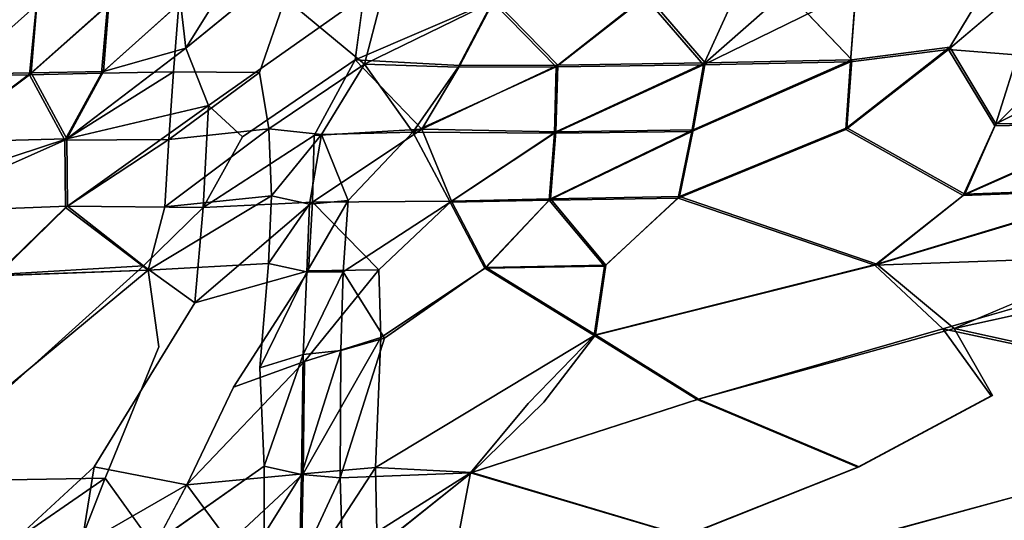
# Model space of a CAD drawing. Units: inches. Extents: x -12.3 to 14.7, y -15.2 to 15.2.
# Drawn here: x -2.1 to 5.4, y 4.7 to 8.5 of the extents above; entities that cross this region are included whole.
import ezdxf

# ---------------------------------------------------------------- set-up
doc = ezdxf.new("R2010")
doc.units = ezdxf.units.IN
doc.header["$MEASUREMENT"] = 0
doc.layers.add('SEAT-SEAT', color=5, linetype='Continuous')

msp = doc.modelspace()

# ---------------------------------------------------------------- linework, layer by layer
at = {"layer": 'SEAT-SEAT'}
for points, invisible_edges in [([(5.0025, 8.3128, 15.3141), (5.1345, 9.7698, 15.5419), (4.2948, 8.7671, 15.3222)], 15), ([(5.0117, 8.3294, 15.1975), (4.6006, 9.0666, 15.2735), (4.9558, 9.7349, 15.4029)], 15), ([(5.0117, 8.3294, 15.1975), (4.9558, 9.7349, 15.4029), (5.8715, 9.7508, 15.4746)], 1), ([(5.6553, 8.867, 15.4464), (5.1345, 9.7698, 15.5419), (5.0025, 8.3128, 15.3141)], 3), ([(5.5602, 8.3669, 15.2456), (5.0117, 8.3294, 15.1975), (5.8715, 9.7508, 15.4746)], 13), ([(-0.8286, 8.3233, 14.6137), (-0.8713, 8.6724, 14.6498), (-0.2845, 9.2007, 14.7681)], 2), ([(0.5305, 8.7219, 14.7963), (-0.8286, 8.3233, 14.6137), (0.2576, 9.2098, 14.8217)], 1), ([(4.2643, 8.2343, 15.1217), (3.763, 8.7576, 15.1522), (4.6006, 9.0666, 15.2735)], 12), ([(4.2643, 8.2343, 15.1217), (4.6006, 9.0666, 15.2735), (5.0117, 8.3294, 15.1975)], 3), ([(5.0025, 8.3128, 15.3141), (4.2948, 8.7671, 15.3222), (4.2538, 8.2178, 15.2382)], 1), ([(-0.0691, 8.706, 14.8507), (-0.8824, 8.6583, 14.7665), (-0.9238, 8.1412, 14.7037)], 12), ([(-0.2656, 8.1355, 14.7744), (-0.0691, 8.706, 14.8507), (-0.9238, 8.1412, 14.7037)], 2), ([(-0.6552, 7.8841, 14.5888), (-0.8286, 8.3233, 14.6137), (0.5305, 8.7219, 14.7963)], 2), ([(0.4643, 8.2333, 14.7421), (-0.6552, 7.8841, 14.5888), (0.5305, 8.7219, 14.7963)], 1), ([(0.5376, 8.1993, 14.8658), (-0.0691, 8.706, 14.8507), (-0.2656, 8.1355, 14.7744)], 12), ([(0.6619, 8.6804, 14.926), (-0.0691, 8.706, 14.8507), (0.5376, 8.1993, 14.8658)], 1), ([(5.3653, 7.7438, 15.1481), (5.0117, 8.3294, 15.1975), (5.5602, 8.3669, 15.2456)], 2), ([(5.356, 7.7295, 15.265), (5.0025, 8.3128, 15.3141), (4.2165, 7.6991, 15.1658)], 12), ([(5.3653, 7.7438, 15.1481), (4.2263, 7.7136, 15.049), (5.0117, 8.3294, 15.1975)], 1), ([(-0.3956, 7.6444, 14.5978), (-0.6552, 7.8841, 14.5888), (0.4643, 8.2333, 14.7421)], 2), ([(0.153, 7.6537, 14.6624), (-0.3956, 7.6444, 14.5978), (0.4643, 8.2333, 14.7421)], 1), ([(4.2165, 7.6991, 15.1658), (4.2538, 8.2178, 15.2382), (3.0391, 7.6848, 15.0589)], 12), ([(4.2263, 7.7136, 15.049), (3.0496, 7.6984, 14.9421), (4.2643, 8.2343, 15.1217)], 1), ([(0.5376, 8.1993, 14.8658), (-0.2656, 8.1355, 14.7744), (-0.1956, 7.705, 14.7458)], 1), ([(-1.7538, 7.6175, 14.5527), (-2.0251, 8.1197, 14.5785), (-2.7325, 7.59, 14.4281)], 12), ([(5.115, 7.1952, 15.1863), (4.2165, 7.6991, 15.1658), (2.9353, 7.1757, 14.9962)], 12), ([(4.2165, 7.6991, 15.1658), (3.0391, 7.6848, 15.0589), (2.9353, 7.1757, 14.9962)], 1), ([(5.1262, 7.2067, 15.0693), (2.9458, 7.1866, 14.8791), (4.2263, 7.7136, 15.049)], 1), ([(2.9458, 7.1866, 14.8791), (3.0496, 7.6984, 14.9421), (4.2263, 7.7136, 15.049)], 2), ([(5.356, 7.7295, 15.265), (4.2165, 7.6991, 15.1658), (5.115, 7.1952, 15.1863)], 1), ([(5.1262, 7.2067, 15.0693), (4.2263, 7.7136, 15.049), (5.3653, 7.7438, 15.1481)], 2), ([(-1.7538, 7.6175, 14.5527), (-2.7325, 7.59, 14.4281), (-3.0115, 7.0598, 14.3381)], 1), ([(-1.7495, 7.1033, 14.5044), (-1.7538, 7.6175, 14.5527), (-3.0115, 7.0598, 14.3381)], 12), ([(-0.9907, 7.1077, 14.6011), (-0.9599, 7.6242, 14.6483), (-1.7495, 7.1033, 14.5044)], 12), ([(-0.6965, 7.1027, 14.5185), (-0.3956, 7.6444, 14.5978), (0.153, 7.6537, 14.6624)], 2), ([(1.1927, 7.1447, 14.8391), (0.9057, 7.6791, 14.856), (0.4121, 7.1576, 14.7718)], 12), ([(6.3388, 6.7249, 15.1356), (4.4536, 6.67, 14.9671), (6.3753, 7.2513, 15.1784)], 1), ([(1.1927, 7.1447, 14.8391), (0.4121, 7.1576, 14.7718), (0.373, 6.6102, 14.7391)], 1), ([(1.467, 6.6455, 14.7128), (0.6471, 6.6264, 14.6443), (1.2032, 7.1531, 14.7217)], 1), ([(4.44, 6.6619, 15.0842), (2.9353, 7.1757, 14.9962), (2.3715, 6.6549, 14.9071)], 12), ([(4.4536, 6.67, 14.9671), (2.3818, 6.6624, 14.7897), (2.9458, 7.1866, 14.8791)], 1), ([(5.115, 7.1952, 15.1863), (2.9353, 7.1757, 14.9962), (4.44, 6.6619, 15.0842)], 1), ([(4.4536, 6.67, 14.9671), (2.9458, 7.1866, 14.8791), (5.1262, 7.2067, 15.0693)], 2), ([(-1.7495, 7.1033, 14.5044), (-3.0115, 7.0598, 14.3381), (-2.2857, 6.5818, 14.3936)], 1), ([(-0.9907, 7.1077, 14.6011), (-1.7495, 7.1033, 14.5044), (-1.1186, 6.6231, 14.5517)], 1), ([(1.4573, 6.6391, 14.8304), (1.1927, 7.1447, 14.8391), (0.373, 6.6102, 14.7391)], 12), ([(5.046, 6.1786, 14.9926), (4.4536, 6.67, 14.9671), (6.3388, 6.7249, 15.1356)], 2), ([(9.0856, 6.2573, 15.475), (6.943, 6.7526, 15.3092), (4.9596, 6.1738, 15.1035)], 12), ([(8.3443, 6.2392, 15.2898), (5.046, 6.1786, 14.9926), (7.6932, 6.7605, 15.2571)], 1), ([(-1.1539, 6.6571, 14.4298), (-3.1775, 5.5811, 14.0877), (-2.2702, 6.5903, 14.2768)], 1), ([(-2.4985, 5.4433, 14.174), (-3.1775, 5.5811, 14.0877), (-1.1539, 6.6571, 14.4298)], 2), ([(-0.7596, 6.3732, 14.4683), (-2.4985, 5.4433, 14.174), (-1.1539, 6.6571, 14.4298)], 1), ([(-0.1975, 6.6739, 14.6783), (-1.1186, 6.6231, 14.5517), (-1.0365, 6.0364, 14.5319)], 12), ([(-0.2632, 5.8755, 14.6356), (-0.1975, 6.6739, 14.6783), (-1.0365, 6.0364, 14.5319)], 14), ([(0.078, 5.9255, 14.5626), (0.1083, 6.6176, 14.5946), (0.6471, 6.6264, 14.6443)], 1), ([(1.4573, 6.6391, 14.8304), (0.373, 6.6102, 14.7391), (0.689, 6.1025, 14.746)], 1), ([(0.6612, 6.1077, 14.6255), (0.6471, 6.6264, 14.6443), (1.467, 6.6455, 14.7128)], 2), ([(2.3036, 6.1297, 14.7547), (0.6612, 6.1077, 14.6255), (1.467, 6.6455, 14.7128)], 1), ([(2.2939, 6.1247, 14.8723), (1.4573, 6.6391, 14.8304), (0.689, 6.1025, 14.746)], 12), ([(4.44, 6.6619, 15.0842), (2.3715, 6.6549, 14.9071), (2.2939, 6.1247, 14.8723)], 1), ([(4.9596, 6.1738, 15.1035), (4.44, 6.6619, 15.0842), (2.2939, 6.1247, 14.8723)], 12), ([(5.046, 6.1786, 14.9926), (2.3036, 6.1297, 14.7547), (4.4536, 6.67, 14.9671)], 1), ([(2.3036, 6.1297, 14.7547), (2.3818, 6.6624, 14.7897), (4.4536, 6.67, 14.9671)], 2), ([(-1.1186, 6.6231, 14.5517), (-2.2857, 6.5818, 14.3936), (-3.1937, 5.573, 14.2045)], 14), ([(-1.1186, 6.6231, 14.5517), (-3.1937, 5.573, 14.2045), (-2.5641, 5.4252, 14.2831)], 1), ([(-1.0365, 6.0364, 14.5319), (-1.1186, 6.6231, 14.5517), (-2.5641, 5.4252, 14.2831)], 12), ([(-0.4646, 5.728, 14.4811), (-0.7596, 6.3732, 14.4683), (0.1083, 6.6176, 14.5946)], 1), ([(0.078, 5.9255, 14.5626), (-0.4646, 5.728, 14.4811), (0.1083, 6.6176, 14.5946)], 12), ([(-2.1749, 5.025, 14.1984), (-2.4985, 5.4433, 14.174), (-0.7596, 6.3732, 14.4683)], 14), ([(-1.5303, 5.1198, 14.2984), (-2.1749, 5.025, 14.1984), (-0.7596, 6.3732, 14.4683)], 3), ([(-1.5303, 5.1198, 14.2984), (-0.7596, 6.3732, 14.4683), (-0.4646, 5.728, 14.4811)], 14), ([(9.0856, 6.2573, 15.475), (4.9596, 6.1738, 15.1035), (7.2476, 5.6837, 15.2913)], 1), ([(3.0897, 5.6361, 14.8056), (2.3036, 6.1297, 14.7547), (5.046, 6.1786, 14.9926)], 2), ([(5.3384, 5.6651, 15.0025), (3.0897, 5.6361, 14.8056), (5.046, 6.1786, 14.9926)], 1), ([(7.2571, 5.687, 15.1736), (5.046, 6.1786, 14.9926), (8.3443, 6.2392, 15.2898)], 2), ([(7.2571, 5.687, 15.1736), (5.3384, 5.6651, 15.0025), (5.046, 6.1786, 14.9926)], 1), ([(1.7891, 5.605, 14.8144), (0.689, 6.1025, 14.746), (0.3514, 5.0358, 14.6828)], 13), ([(0.6207, 5.1131, 14.5886), (0.6612, 6.1077, 14.6255), (2.3036, 6.1297, 14.7547)], 2), ([(1.9069, 5.6134, 14.7056), (0.6207, 5.1131, 14.5886), (2.3036, 6.1297, 14.7547)], 1), ([(2.2939, 6.1247, 14.8723), (0.689, 6.1025, 14.746), (1.7891, 5.605, 14.8144)], 3), ([(3.0806, 5.6335, 14.9234), (2.2939, 6.1247, 14.8723), (1.7891, 5.605, 14.8144)], 12), ([(3.0897, 5.6361, 14.8056), (1.9069, 5.6134, 14.7056), (2.3036, 6.1297, 14.7547)], 1), ([(4.9596, 6.1738, 15.1035), (2.2939, 6.1247, 14.8723), (3.0806, 5.6335, 14.9234)], 1), ([(5.3289, 5.6624, 15.1202), (4.9596, 6.1738, 15.1035), (3.0806, 5.6335, 14.9234)], 12), ([(7.2476, 5.6837, 15.2913), (4.9596, 6.1738, 15.1035), (5.3289, 5.6624, 15.1202)], 12), ([(-1.0365, 6.0364, 14.5319), (-2.5641, 5.4252, 14.2831), (-2.1921, 5.0192, 14.3151)], 15), ([(-1.4457, 5.0317, 14.4267), (-1.0365, 6.0364, 14.5319), (-2.1921, 5.0192, 14.3151)], 2), ([(-0.2632, 5.8755, 14.6356), (-1.0365, 6.0364, 14.5319), (-1.4457, 5.0317, 14.4267)], 13), ([(-0.2311, 5.1255, 14.6117), (-0.2632, 5.8755, 14.6356), (-1.4457, 5.0317, 14.4267)], 14), ([(-0.8217, 4.9816, 14.3988), (-1.5303, 5.1198, 14.2984), (-0.4646, 5.728, 14.4811)], 2), ([(5.3289, 5.6624, 15.1202), (3.0806, 5.6335, 14.9234), (4.3081, 5.117, 15.0221)], 1), ([(4.3187, 5.1183, 14.9044), (3.0897, 5.6361, 14.8056), (5.3384, 5.6651, 15.0025)], 2), ([(6.5056, 5.1631, 15.2142), (5.3289, 5.6624, 15.1202), (4.3081, 5.117, 15.0221)], 13), ([(6.5161, 5.1652, 15.0965), (4.3187, 5.1183, 14.9044), (5.3384, 5.6651, 15.0025)], 13), ([(7.2476, 5.6837, 15.2913), (5.3289, 5.6624, 15.1202), (6.5056, 5.1631, 15.2142)], 3), ([(6.5161, 5.1652, 15.0965), (5.3384, 5.6651, 15.0025), (7.2571, 5.687, 15.1736)], 3), ([(1.3468, 5.0731, 14.7661), (1.7891, 5.605, 14.8144), (0.3514, 5.0358, 14.6828)], 2), ([(1.3565, 5.0747, 14.6484), (0.6207, 5.1131, 14.5886), (1.9069, 5.6134, 14.7056)], 2), ([(4.3081, 5.117, 15.0221), (3.0806, 5.6335, 14.9234), (1.3468, 5.0731, 14.7661)], 12), ([(3.0806, 5.6335, 14.9234), (1.7891, 5.605, 14.8144), (1.3468, 5.0731, 14.7661)], 1), ([(4.3187, 5.1183, 14.9044), (1.3565, 5.0747, 14.6484), (3.0897, 5.6361, 14.8056)], 1), ([(1.3565, 5.0747, 14.6484), (1.9069, 5.6134, 14.7056), (3.0897, 5.6361, 14.8056)], 2), ([(-0.2311, 5.1255, 14.6117), (-1.4457, 5.0317, 14.4267), (-1.0817, 4.5249, 14.4675)], 1), ([(6.5056, 5.1631, 15.2142), (4.3081, 5.117, 15.0221), (4.496, 4.6143, 15.0344)], 3), ([(4.5056, 4.6151, 14.9166), (4.3187, 5.1183, 14.9044), (6.5161, 5.1652, 15.0965)], 3), ([(6.6826, 4.6789, 15.2224), (6.5056, 5.1631, 15.2142), (4.496, 4.6143, 15.0344)], 13), ([(6.6927, 4.6804, 15.1047), (4.5056, 4.6151, 14.9166), (6.5161, 5.1652, 15.0965)], 13), ([(-2.1941, 4.5071, 14.1708), (-2.1749, 5.025, 14.1984), (-1.5303, 5.1198, 14.2984)], 2), ([(2.9899, 4.5878, 14.787), (0.6337, 4.4981, 14.5821), (1.3565, 5.0747, 14.6484)], 1), ([(2.9806, 4.5877, 14.9047), (1.3468, 5.0731, 14.7661), (1.2534, 4.5783, 14.755)], 12), ([(4.3081, 5.117, 15.0221), (1.3468, 5.0731, 14.7661), (2.9806, 4.5877, 14.9047)], 1), ([(2.9899, 4.5878, 14.787), (1.3565, 5.0747, 14.6484), (4.3187, 5.1183, 14.9044)], 2), ([(4.496, 4.6143, 15.0344), (4.3081, 5.117, 15.0221), (2.9806, 4.5877, 14.9047)], 13), ([(4.5056, 4.6151, 14.9166), (2.9899, 4.5878, 14.787), (4.3187, 5.1183, 14.9044)], 13), ([(-0.4955, 4.5408, 14.4389), (-1.0637, 4.5273, 14.3508), (-0.8217, 4.9816, 14.3988)], 1)]:
    msp.add_3dface(points, dxfattribs=dict(at, invisible_edges=invisible_edges))
for points in [[(-0.8286, 8.3233, 14.6137), (-0.2845, 9.2007, 14.7681), (0.2576, 9.2098, 14.8217)], [(-1.956, 8.8209, 14.6827), (-2.5233, 8.7742, 14.6126), (-2.7647, 8.106, 14.4877)], [(-2.0251, 8.1197, 14.5785), (-1.956, 8.8209, 14.6827), (-2.7647, 8.106, 14.4877)], [(-1.4294, 8.6474, 14.7121), (-1.956, 8.8209, 14.6827), (-2.0251, 8.1197, 14.5785)], [(5.8722, 8.244, 15.372), (5.6553, 8.867, 15.4464), (5.0025, 8.3128, 15.3141)], [(3.1411, 8.2097, 15.0148), (2.6954, 8.7301, 15.0405), (3.763, 8.7576, 15.1522)], [(4.2948, 8.7671, 15.3222), (3.3684, 8.7241, 15.229), (3.1301, 8.1942, 15.1314)], [(4.2538, 8.2178, 15.2382), (4.2948, 8.7671, 15.3222), (3.1301, 8.1942, 15.1314)], [(4.2643, 8.2343, 15.1217), (3.1411, 8.2097, 15.0148), (3.763, 8.7576, 15.1522)], [(-1.4603, 8.1441, 14.5257), (-2.0116, 8.1345, 14.4621), (-1.4178, 8.663, 14.5956)], [(-2.0116, 8.1345, 14.4621), (-1.9677, 8.6534, 14.5376), (-1.4178, 8.663, 14.5956)], [(-1.4603, 8.1441, 14.5257), (-1.4178, 8.663, 14.5956), (-0.8713, 8.6724, 14.6498)], [(-0.8286, 8.3233, 14.6137), (-1.4603, 8.1441, 14.5257), (-0.8713, 8.6724, 14.6498)], [(0.4643, 8.2333, 14.7421), (0.5305, 8.7219, 14.7963), (1.5275, 8.6913, 14.9059)], [(1.2653, 8.1901, 14.8209), (0.4643, 8.2333, 14.7421), (1.5275, 8.6913, 14.9059)], [(1.5144, 8.6773, 15.0225), (0.6619, 8.6804, 14.926), (0.5376, 8.1993, 14.8658)], [(1.2532, 8.1779, 14.9378), (1.5144, 8.6773, 15.0225), (0.5376, 8.1993, 14.8658)], [(2.0026, 8.1799, 15.0161), (1.5144, 8.6773, 15.0225), (1.2532, 8.1779, 14.9378)], [(2.0146, 8.1937, 14.8994), (1.2653, 8.1901, 14.8209), (1.5275, 8.6913, 14.9059)], [(2.6833, 8.714, 15.1569), (1.5144, 8.6773, 15.0225), (2.0026, 8.1799, 15.0161)], [(2.0146, 8.1937, 14.8994), (1.5275, 8.6913, 14.9059), (2.6954, 8.7301, 15.0405)], [(3.1301, 8.1942, 15.1314), (2.6833, 8.714, 15.1569), (2.0026, 8.1799, 15.0161)], [(3.1411, 8.2097, 15.0148), (2.0146, 8.1937, 14.8994), (2.6954, 8.7301, 15.0405)], [(3.3684, 8.7241, 15.229), (2.6833, 8.714, 15.1569), (3.1301, 8.1942, 15.1314)], [(-2.5654, 8.1248, 14.3945), (-2.5219, 8.6435, 14.4732), (-1.9677, 8.6534, 14.5376)], [(-2.0116, 8.1345, 14.4621), (-2.5654, 8.1248, 14.3945), (-1.9677, 8.6534, 14.5376)], [(-1.4732, 8.1303, 14.6423), (-1.4294, 8.6474, 14.7121), (-2.0251, 8.1197, 14.5785)], [(-0.8824, 8.6583, 14.7665), (-1.4294, 8.6474, 14.7121), (-1.4732, 8.1303, 14.6423)], [(-0.9238, 8.1412, 14.7037), (-0.8824, 8.6583, 14.7665), (-1.4732, 8.1303, 14.6423)], [(5.3653, 7.7438, 15.1481), (5.5602, 8.3669, 15.2456), (6.3933, 8.2625, 15.2919)], [(-0.6552, 7.8841, 14.5888), (-1.7398, 7.6297, 14.4361), (-0.8286, 8.3233, 14.6137)], [(-1.7398, 7.6297, 14.4361), (-1.4603, 8.1441, 14.5257), (-0.8286, 8.3233, 14.6137)], [(5.0025, 8.3128, 15.3141), (4.2538, 8.2178, 15.2382), (4.2165, 7.6991, 15.1658)], [(4.2263, 7.7136, 15.049), (4.2643, 8.2343, 15.1217), (5.0117, 8.3294, 15.1975)], [(5.8722, 8.244, 15.372), (5.0025, 8.3128, 15.3141), (5.356, 7.7295, 15.265)], [(0.9754, 7.7021, 14.7458), (0.153, 7.6537, 14.6624), (0.4643, 8.2333, 14.7421)], [(0.9754, 7.7021, 14.7458), (0.4643, 8.2333, 14.7421), (1.2653, 8.1901, 14.8209)], [(2.0009, 7.6833, 14.8416), (2.0146, 8.1937, 14.8994), (3.1411, 8.2097, 15.0148)], [(3.0496, 7.6984, 14.9421), (2.0009, 7.6833, 14.8416), (3.1411, 8.2097, 15.0148)], [(4.2538, 8.2178, 15.2382), (3.1301, 8.1942, 15.1314), (3.0391, 7.6848, 15.0589)], [(3.0496, 7.6984, 14.9421), (3.1411, 8.2097, 15.0148), (4.2643, 8.2343, 15.1217)], [(6.3733, 7.7511, 15.3475), (5.8722, 8.244, 15.372), (5.356, 7.7295, 15.265)], [(6.3822, 7.7642, 15.2304), (5.3653, 7.7438, 15.1481), (6.3933, 8.2625, 15.2919)], [(-1.7398, 7.6297, 14.4361), (-2.7181, 7.6031, 14.3116), (-2.0116, 8.1345, 14.4621)], [(-2.7181, 7.6031, 14.3116), (-2.5654, 8.1248, 14.3945), (-2.0116, 8.1345, 14.4621)], [(-1.7398, 7.6297, 14.4361), (-2.0116, 8.1345, 14.4621), (-1.4603, 8.1441, 14.5257)], [(-0.9238, 8.1412, 14.7037), (-1.4732, 8.1303, 14.6423), (-1.7538, 7.6175, 14.5527)], [(-0.9599, 7.6242, 14.6483), (-0.9238, 8.1412, 14.7037), (-1.7538, 7.6175, 14.5527)], [(-0.2656, 8.1355, 14.7744), (-0.9238, 8.1412, 14.7037), (-0.9599, 7.6242, 14.6483)], [(-0.1956, 7.705, 14.7458), (-0.2656, 8.1355, 14.7744), (-0.9599, 7.6242, 14.6483)], [(0.2078, 7.6613, 14.7881), (0.5376, 8.1993, 14.8658), (-0.1956, 7.705, 14.7458)], [(0.9057, 7.6791, 14.856), (0.5376, 8.1993, 14.8658), (0.2078, 7.6613, 14.7881)], [(1.2532, 8.1779, 14.9378), (0.5376, 8.1993, 14.8658), (0.9057, 7.6791, 14.856)], [(1.9898, 7.6713, 14.9586), (2.0026, 8.1799, 15.0161), (0.9057, 7.6791, 14.856)], [(2.0026, 8.1799, 15.0161), (1.2532, 8.1779, 14.9378), (0.9057, 7.6791, 14.856)], [(2.0009, 7.6833, 14.8416), (0.9754, 7.7021, 14.7458), (2.0146, 8.1937, 14.8994)], [(0.9754, 7.7021, 14.7458), (1.2653, 8.1901, 14.8209), (2.0146, 8.1937, 14.8994)], [(3.0391, 7.6848, 15.0589), (3.1301, 8.1942, 15.1314), (1.9898, 7.6713, 14.9586)], [(3.1301, 8.1942, 15.1314), (2.0026, 8.1799, 15.0161), (1.9898, 7.6713, 14.9586)], [(-2.0251, 8.1197, 14.5785), (-2.7647, 8.106, 14.4877), (-2.7325, 7.59, 14.4281)], [(-1.4732, 8.1303, 14.6423), (-2.0251, 8.1197, 14.5785), (-1.7538, 7.6175, 14.5527)], [(-1.7346, 7.1133, 14.3876), (-1.7398, 7.6297, 14.4361), (-0.6552, 7.8841, 14.5888)], [(-0.6965, 7.1027, 14.5185), (-1.7346, 7.1133, 14.3876), (-0.6552, 7.8841, 14.5888)], [(-0.6965, 7.1027, 14.5185), (-0.6552, 7.8841, 14.5888), (-0.3956, 7.6444, 14.5978)], [(5.1262, 7.2067, 15.0693), (5.3653, 7.7438, 15.1481), (6.3822, 7.7642, 15.2304)], [(6.3753, 7.2513, 15.1784), (5.1262, 7.2067, 15.0693), (6.3822, 7.7642, 15.2304)], [(-0.1754, 7.1926, 14.7101), (-0.1956, 7.705, 14.7458), (-0.9907, 7.1077, 14.6011)], [(-0.1956, 7.705, 14.7458), (-0.9599, 7.6242, 14.6483), (-0.9907, 7.1077, 14.6011)], [(0.2078, 7.6613, 14.7881), (-0.1956, 7.705, 14.7458), (-0.1754, 7.1926, 14.7101)], [(1.2032, 7.1531, 14.7217), (0.1401, 7.144, 14.6262), (0.9754, 7.7021, 14.7458)], [(0.1401, 7.144, 14.6262), (0.153, 7.6537, 14.6624), (0.9754, 7.7021, 14.7458)], [(1.2032, 7.1531, 14.7217), (0.9754, 7.7021, 14.7458), (2.0009, 7.6833, 14.8416)], [(1.9583, 7.1687, 14.7902), (1.2032, 7.1531, 14.7217), (2.0009, 7.6833, 14.8416)], [(3.0391, 7.6848, 15.0589), (1.9898, 7.6713, 14.9586), (1.9478, 7.1591, 14.9075)], [(2.9353, 7.1757, 14.9962), (3.0391, 7.6848, 15.0589), (1.9478, 7.1591, 14.9075)], [(1.9583, 7.1687, 14.7902), (2.0009, 7.6833, 14.8416), (3.0496, 7.6984, 14.9421)], [(2.9458, 7.1866, 14.8791), (1.9583, 7.1687, 14.7902), (3.0496, 7.6984, 14.9421)], [(6.3733, 7.7511, 15.3475), (5.356, 7.7295, 15.265), (5.115, 7.1952, 15.1863)], [(6.3658, 7.241, 15.2956), (6.3733, 7.7511, 15.3475), (5.115, 7.1952, 15.1863)], [(-1.7346, 7.1133, 14.3876), (-3.5169, 7.0442, 14.1515), (-1.7398, 7.6297, 14.4361)], [(-3.5169, 7.0442, 14.1515), (-2.7181, 7.6031, 14.3116), (-1.7398, 7.6297, 14.4361)], [(-0.9599, 7.6242, 14.6483), (-1.7538, 7.6175, 14.5527), (-1.7495, 7.1033, 14.5044)], [(0.1401, 7.144, 14.6262), (-0.6965, 7.1027, 14.5185), (0.153, 7.6537, 14.6624)], [(0.1151, 7.1284, 14.7415), (0.2078, 7.6613, 14.7881), (-0.1754, 7.1926, 14.7101)], [(0.4121, 7.1576, 14.7718), (0.2078, 7.6613, 14.7881), (0.1151, 7.1284, 14.7415)], [(0.9057, 7.6791, 14.856), (0.2078, 7.6613, 14.7881), (0.4121, 7.1576, 14.7718)], [(1.9898, 7.6713, 14.9586), (0.9057, 7.6791, 14.856), (1.1927, 7.1447, 14.8391)], [(1.9478, 7.1591, 14.9075), (1.9898, 7.6713, 14.9586), (1.1927, 7.1447, 14.8391)], [(6.943, 6.7526, 15.3092), (6.3658, 7.241, 15.2956), (4.44, 6.6619, 15.0842)], [(6.3658, 7.241, 15.2956), (5.115, 7.1952, 15.1863), (4.44, 6.6619, 15.0842)], [(4.4536, 6.67, 14.9671), (5.1262, 7.2067, 15.0693), (6.3753, 7.2513, 15.1784)], [(-0.1754, 7.1926, 14.7101), (-0.9907, 7.1077, 14.6011), (-1.1186, 6.6231, 14.5517)], [(-0.1975, 6.6739, 14.6783), (-0.1754, 7.1926, 14.7101), (-1.1186, 6.6231, 14.5517)], [(0.1151, 7.1284, 14.7415), (-0.1754, 7.1926, 14.7101), (-0.1975, 6.6739, 14.6783)], [(0.373, 6.6102, 14.7391), (0.4121, 7.1576, 14.7718), (0.0952, 6.612, 14.7118)], [(0.4121, 7.1576, 14.7718), (0.1151, 7.1284, 14.7415), (0.0952, 6.612, 14.7118)], [(0.6471, 6.6264, 14.6443), (0.1401, 7.144, 14.6262), (1.2032, 7.1531, 14.7217)], [(1.9478, 7.1591, 14.9075), (1.1927, 7.1447, 14.8391), (1.4573, 6.6391, 14.8304)], [(1.467, 6.6455, 14.7128), (1.2032, 7.1531, 14.7217), (1.9583, 7.1687, 14.7902)], [(2.3715, 6.6549, 14.9071), (1.9478, 7.1591, 14.9075), (1.4573, 6.6391, 14.8304)], [(2.3818, 6.6624, 14.7897), (1.467, 6.6455, 14.7128), (1.9583, 7.1687, 14.7902)], [(2.9353, 7.1757, 14.9962), (1.9478, 7.1591, 14.9075), (2.3715, 6.6549, 14.9071)], [(2.3818, 6.6624, 14.7897), (1.9583, 7.1687, 14.7902), (2.9458, 7.1866, 14.8791)], [(-2.2702, 6.5903, 14.2768), (-3.5169, 7.0442, 14.1515), (-1.7346, 7.1133, 14.3876)], [(-1.1186, 6.6231, 14.5517), (-1.7495, 7.1033, 14.5044), (-2.2857, 6.5818, 14.3936)], [(-1.1539, 6.6571, 14.4298), (-2.2702, 6.5903, 14.2768), (-1.7346, 7.1133, 14.3876)], [(-1.1539, 6.6571, 14.4298), (-1.7346, 7.1133, 14.3876), (-0.6965, 7.1027, 14.5185)], [(-0.7596, 6.3732, 14.4683), (-1.1539, 6.6571, 14.4298), (-0.6965, 7.1027, 14.5185)], [(-0.7596, 6.3732, 14.4683), (-0.6965, 7.1027, 14.5185), (0.1401, 7.144, 14.6262)], [(0.1083, 6.6176, 14.5946), (-0.7596, 6.3732, 14.4683), (0.1401, 7.144, 14.6262)], [(0.0952, 6.612, 14.7118), (0.1151, 7.1284, 14.7415), (-0.1975, 6.6739, 14.6783)], [(0.6471, 6.6264, 14.6443), (0.1083, 6.6176, 14.5946), (0.1401, 7.144, 14.6262)], [(6.943, 6.7526, 15.3092), (4.44, 6.6619, 15.0842), (4.9596, 6.1738, 15.1035)], [(5.046, 6.1786, 14.9926), (6.3388, 6.7249, 15.1356), (7.6932, 6.7605, 15.2571)], [(0.0952, 6.612, 14.7118), (-0.1975, 6.6739, 14.6783), (-0.2632, 5.8755, 14.6356)], [(0.6612, 6.1077, 14.6255), (0.078, 5.9255, 14.5626), (0.6471, 6.6264, 14.6443)], [(2.3715, 6.6549, 14.9071), (1.4573, 6.6391, 14.8304), (2.2939, 6.1247, 14.8723)], [(2.3036, 6.1297, 14.7547), (1.467, 6.6455, 14.7128), (2.3818, 6.6624, 14.7897)], [(0.069, 5.978, 14.6823), (0.0952, 6.612, 14.7118), (-0.2632, 5.8755, 14.6356)], [(0.373, 6.6102, 14.7391), (0.0952, 6.612, 14.7118), (0.069, 5.978, 14.6823)], [(0.3566, 6.0099, 14.7137), (0.373, 6.6102, 14.7391), (0.069, 5.978, 14.6823)], [(0.689, 6.1025, 14.746), (0.373, 6.6102, 14.7391), (0.3566, 6.0099, 14.7137)], [(0.0687, 5.0646, 14.5343), (0.078, 5.9255, 14.5626), (0.6612, 6.1077, 14.6255)], [(0.6207, 5.1131, 14.5886), (0.0687, 5.0646, 14.5343), (0.6612, 6.1077, 14.6255)], [(0.689, 6.1025, 14.746), (0.3566, 6.0099, 14.7137), (0.3514, 5.0358, 14.6828)], [(0.069, 5.978, 14.6823), (-0.2632, 5.8755, 14.6356), (-0.2311, 5.1255, 14.6117)], [(0.0539, 5.0617, 14.6515), (0.069, 5.978, 14.6823), (-0.2311, 5.1255, 14.6117)], [(0.3514, 5.0358, 14.6828), (0.3566, 6.0099, 14.7137), (0.0539, 5.0617, 14.6515)], [(0.3566, 6.0099, 14.7137), (0.069, 5.978, 14.6823), (0.0539, 5.0617, 14.6515)], [(0.0687, 5.0646, 14.5343), (-0.8217, 4.9816, 14.3988), (0.078, 5.9255, 14.5626)], [(-0.8217, 4.9816, 14.3988), (-0.4646, 5.728, 14.4811), (0.078, 5.9255, 14.5626)], [(-0.2293, 4.605, 14.6015), (-0.2311, 5.1255, 14.6117), (-1.0817, 4.5249, 14.4675)], [(0.0539, 5.0617, 14.6515), (-0.2311, 5.1255, 14.6117), (-0.2293, 4.605, 14.6015)], [(-1.6284, 4.5172, 14.2614), (-2.1941, 4.5071, 14.1708), (-1.5303, 5.1198, 14.2984)], [(-1.6284, 4.5172, 14.2614), (-1.5303, 5.1198, 14.2984), (-0.8217, 4.9816, 14.3988)], [(-0.4955, 4.5408, 14.4389), (-0.8217, 4.9816, 14.3988), (0.0687, 5.0646, 14.5343)], [(0.0494, 4.2356, 14.5185), (-0.4955, 4.5408, 14.4389), (0.0687, 5.0646, 14.5343)], [(0.0391, 4.3651, 14.6378), (0.0539, 5.0617, 14.6515), (-0.2293, 4.605, 14.6015)], [(0.3514, 5.0358, 14.6828), (0.0539, 5.0617, 14.6515), (0.0391, 4.3651, 14.6378)], [(0.6337, 4.4981, 14.5821), (0.0494, 4.2356, 14.5185), (0.6207, 5.1131, 14.5886)], [(0.0494, 4.2356, 14.5185), (0.0687, 5.0646, 14.5343), (0.6207, 5.1131, 14.5886)], [(1.3468, 5.0731, 14.7661), (0.3514, 5.0358, 14.6828), (0.3695, 4.4532, 14.6764)], [(1.2534, 4.5783, 14.755), (1.3468, 5.0731, 14.7661), (0.3695, 4.4532, 14.6764)], [(0.6337, 4.4981, 14.5821), (0.6207, 5.1131, 14.5886), (1.3565, 5.0747, 14.6484)], [(-1.6469, 4.5135, 14.378), (-1.4457, 5.0317, 14.4267), (-2.2127, 4.5018, 14.2873)], [(-1.4457, 5.0317, 14.4267), (-2.1921, 5.0192, 14.3151), (-2.2127, 4.5018, 14.2873)], [(-1.0817, 4.5249, 14.4675), (-1.4457, 5.0317, 14.4267), (-1.6469, 4.5135, 14.378)], [(-1.0637, 4.5273, 14.3508), (-1.6284, 4.5172, 14.2614), (-0.8217, 4.9816, 14.3988)], [(0.3695, 4.4532, 14.6764), (0.3514, 5.0358, 14.6828), (0.0391, 4.3651, 14.6378)]]:
    msp.add_3dface(points, dxfattribs=at)

doc.saveas('drawing.dxf')
